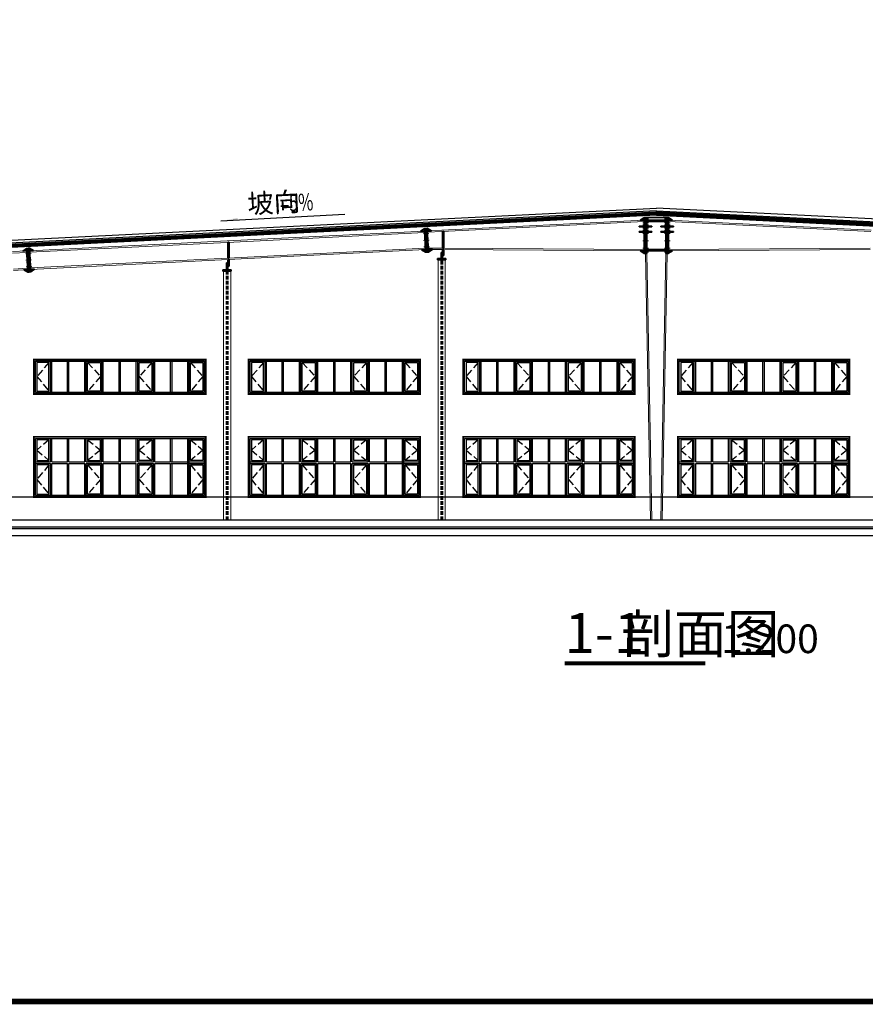
# Model space of a CAD drawing. Extents: x 933059 to 1185259, y -253941 to 624720.
# Drawn here: x 993104 to 1022651, y -151176 to -116768 of the extents above; entities that cross this region are included whole.
import ezdxf

# ---------------------------------------------------------------- set-up
doc = ezdxf.new("R2010")
doc.units = 0
doc.header["$LTSCALE"] = 1000
doc.header["$MEASUREMENT"] = 0
doc.linetypes.add('DASH', pattern=[0.35, 0.25, -0.1])
doc.linetypes.add('线型4', pattern=[125, 75, -50])
for name, color, linetype, lineweight in [('114', 2, 'Continuous', 18), ('14', 2, 'Continuous', 35), ('柱子', 3, 'Continuous', 20), ('门窗', 3, '线型4', 35)]:
    doc.layers.add(name, color=color, linetype=linetype, lineweight=lineweight)
for name, color, linetype in [('DIM_SYMB', 3, 'Continuous'), ('PUB_HATCH', 8, 'Continuous'), ('PUB_TEXT', 7, 'Continuous'), ('PUB_TITLE', 4, 'Continuous'), ('SURFACE', 6, 'Continuous'), ('WALL', 9, 'Continuous'), ('看线', 140, 'Continuous'), ('立面门窗', 130, 'Continuous'), ('钢主梁', 2, 'Continuous'), ('门窗分格', 40, 'Continuous')]:
    doc.layers.add(name, color=color, linetype=linetype)
doc.styles.add('_TCH_DIM', font='SIMPLEX', dxfattribs={"bigfont": 'GBCBIG'})
doc.styles.get("Standard").update_dxf_attribs({"font": 'gbenor.shx', "bigfont": 'gbcbig.shx'})

# ---------------------------------------------------------------- blocks, each defined once
blk = doc.blocks.new('A$C24267004')
blk.add_wipeout([(-3000, 0), (3000, 0), (3000, 2100), (-3000, 2100)]).dxf.layer = '门窗分格'
at = {"layer": 'PUB_HATCH', "linetype": 'DASH'}
for points in [[(-2475, 2000), (-2900, 1637.5), (-2475, 1275)], [(-1125, 2000), (-675, 1637.5), (-1125, 1275)], [(1125, 2000), (675, 1637.5), (1125, 1275)], [(2475, 2000), (2900, 1637.5), (2475, 1275)], [(-2475, 1125), (-2900, 612.5), (-2475, 100)], [(-1125, 1125), (-675, 612.5), (-1125, 100)], [(1125, 1125), (675, 612.5), (1125, 100)], [(2475, 1125), (2900, 612.5), (2475, 100)]]:
    blk.add_lwpolyline(points, dxfattribs=at)
at = {"layer": '立面门窗', "const_width": 60}
blk.add_lwpolyline([(3000, 0), (-3000, 0), (-3000, 2100), (3000, 2100)], close=True, dxfattribs=at)
at = {"layer": '门窗分格'}
for p, q in [((-2425, 50), (-2425, 2050)), ((-2375, 50), (-2375, 2050)), ((-1825, 1225), (-1825, 2050)), ((-1775, 1225), (-1775, 2050)), ((-1225, 1225), (-1225, 2050)), ((-1175, 1225), (-1175, 2050)), ((-625, 1225), (-625, 2050)), ((-575, 1225), (-575, 2050)), ((-25, 1225), (-25, 2050)), ((25, 1225), (25, 2050)), ((575, 1225), (575, 2050)), ((625, 1225), (625, 2050)), ((1175, 1225), (1175, 2050)), ((1225, 1225), (1225, 2050)), ((1775, 1225), (1775, 2050)), ((1825, 1225), (1825, 2050)), ((2375, 1225), (2375, 2050)), ((2425, 1225), (2425, 2050)), ((-2400, 1225), (-2950, 1225)), ((-2400, 1175), (-2950, 1175)), ((-1800, 1225), (-2375, 1225)), ((-1800, 1175), (-2375, 1175)), ((-1825, 50), (-1825, 1175)), ((-1225, 1225), (-1775, 1225)), ((-1225, 1175), (-1775, 1175)), ((-1775, 50), (-1775, 1175)), ((-1225, 50), (-1225, 1175)), ((-625, 1225), (-1175, 1225)), ((-1175, 50), (-1175, 1175)), ((-625, 1175), (-1175, 1175)), ((-625, 50), (-625, 1175)), ((-25, 1225), (-575, 1225)), ((-575, 50), (-575, 1175)), ((-25, 1175), (-575, 1175)), ((-25, 50), (-25, 1175)), ((575, 1225), (25, 1225)), ((575, 1175), (25, 1175)), ((25, 50), (25, 1175)), ((575, 50), (575, 1175)), ((1175, 1225), (625, 1225)), ((625, 50), (625, 1175)), ((1175, 1175), (625, 1175)), ((1175, 50), (1175, 1175)), ((1775, 1225), (1225, 1225)), ((1225, 50), (1225, 1175)), ((1775, 1175), (1225, 1175)), ((1775, 50), (1775, 1175)), ((2375, 1225), (1825, 1225)), ((2375, 1175), (1825, 1175)), ((1825, 50), (1825, 1175)), ((2375, 50), (2375, 1175)), ((2950, 1225), (2425, 1225)), ((2425, 50), (2425, 1175)), ((2950, 1175), (2425, 1175))]:
    blk.add_line(p, q, dxfattribs=at)
for points in [[(-3000, 0), (3000, 0), (3000, 2100), (-3000, 2100)], [(-2950, 50), (2950, 50), (2950, 2050), (-2950, 2050)], [(-2475, 2000), (-2900, 2000), (-2900, 1275), (-2475, 1275)], [(-1125, 1275), (-675, 1275), (-675, 2000), (-1125, 2000)], [(1125, 1275), (675, 1275), (675, 2000), (1125, 2000)], [(2475, 2000), (2900, 2000), (2900, 1275), (2475, 1275)], [(-2475, 1125), (-2900, 1125), (-2900, 100), (-2475, 100)], [(-1125, 100), (-675, 100), (-675, 1125), (-1125, 1125)], [(675, 100), (1125, 100), (1125, 1125), (675, 1125)], [(2475, 1125), (2900, 1125), (2900, 100), (2475, 100)]]:
    blk.add_lwpolyline(points, close=True, dxfattribs=at)
blk = doc.blocks.new('A$C0E3D148A')
blk.add_wipeout([(-3000, 1200), (-3000, 0), (3000, 0), (3000, 1200)]).dxf.layer = '门窗分格'
at = {"layer": 'PUB_HATCH', "linetype": 'DASH'}
for points in [[(-2475, 1100), (-2900, 612.5), (-2475, 100)], [(-1125, 1100), (-675, 612.5), (-1125, 100)], [(1125, 1100), (675, 612.5), (1125, 100)], [(2475, 1100), (2900, 612.5), (2475, 100)]]:
    blk.add_lwpolyline(points, dxfattribs=at)
at = {"layer": '立面门窗', "const_width": 60}
blk.add_lwpolyline([(3000, 0), (-3000, 0), (-3000, 1200), (3000, 1200)], close=True, dxfattribs=at)
at = {"layer": '门窗分格'}
for p, q in [((-2425, 50), (-2425, 1150)), ((-2375, 50), (-2375, 1150)), ((-1825, 50), (-1825, 1150)), ((-1775, 50), (-1775, 1150)), ((-1225, 50), (-1225, 1150)), ((-1175, 50), (-1175, 1150)), ((-625, 50), (-625, 1150)), ((-575, 50), (-575, 1150)), ((-25, 50), (-25, 1150)), ((25, 50), (25, 1150)), ((575, 50), (575, 1150)), ((625, 50), (625, 1150)), ((1175, 50), (1175, 1150)), ((1225, 50), (1225, 1150)), ((1775, 50), (1775, 1150)), ((1825, 50), (1825, 1150)), ((2375, 50), (2375, 1150)), ((2425, 50), (2425, 1150))]:
    blk.add_line(p, q, dxfattribs=at)
for points in [[(-3000, 0), (3000, 0), (3000, 1200), (-3000, 1200)], [(-2950, 50), (2950, 50), (2950, 1150), (-2950, 1150)], [(-2475, 1100), (-2900, 1100), (-2900, 100), (-2475, 100)], [(-1125, 100), (-675, 100), (-675, 1100), (-1125, 1100)], [(675, 100), (1125, 100), (1125, 1100), (675, 1100)], [(2475, 1100), (2900, 1100), (2900, 100), (2475, 100)]]:
    blk.add_lwpolyline(points, close=True, dxfattribs=at)
blk = doc.blocks.new('garyhrwtyjyj')
at = {"layer": '114', "color": 2, "ltscale": 100}
for p, q in [((13995, 22147), (14395, 22147)), ((15509, 22147), (15909, 22147)), ((-1352, 21375), (-953, 21395)), ((13995, 21867), (14395, 21867)), ((13995, 21727), (14395, 21727)), ((13995, 21497), (14395, 21497)), ((13995, 21357), (14395, 21357)), ((15509, 21867), (15909, 21867)), ((15509, 21727), (15909, 21727)), ((15509, 21497), (15909, 21497)), ((15509, 21357), (15909, 21357)), ((-1338, 21095), (-939, 21115)), ((-1315, 20636), (-916, 20656)), ((13995, 21127), (14395, 21127)), ((15509, 21127), (15909, 21127)), ((-29152, 19985), (-28753, 20005)), ((-1292, 20176), (-893, 20196)), ((13995, 20613), (14395, 20613)), ((13995, 20099), (14395, 20099)), ((15509, 20613), (15909, 20613)), ((15509, 20099), (15909, 20099)), ((-29138, 19705), (-28739, 19725)), ((-1278, 19897), (-879, 19917)), ((13995, 19819), (14395, 19819)), ((15509, 19819), (15909, 19819)), ((-29115, 19246), (-28716, 19266)), ((-29092, 18786), (-28693, 18806)), ((-29078, 18507), (-28679, 18527))]:
    blk.add_line(p, q, dxfattribs=at)
at = {"layer": '114', "color": 1, "ltscale": 100}
for points in [[(14095, 22147), (14295, 22147)], [(15609, 22147), (15809, 22147)], [(-1252, 21380), (-1052, 21390)], [(14095, 21867), (14295, 21867)], [(14095, 21727), (14295, 21727)], [(14095, 21497), (14295, 21497)], [(14095, 21357), (14295, 21357)], [(15609, 21867), (15809, 21867)], [(15609, 21727), (15809, 21727)], [(15609, 21497), (15809, 21497)], [(15609, 21357), (15809, 21357)], [(-1238, 21100), (-1039, 21110)], [(-1215, 20641), (-1016, 20651)], [(14095, 21127), (14295, 21127)], [(15609, 21127), (15809, 21127)], [(-29052, 19990), (-28853, 20000)], [(-1192, 20181), (-993, 20191)], [(14095, 20613), (14295, 20613)], [(14095, 20099), (14295, 20099)], [(15609, 20613), (15809, 20613)], [(15609, 20099), (15809, 20099)], [(-29039, 19710), (-28839, 19720)], [(-1178, 19902), (-979, 19912)], [(14095, 19819), (14295, 19819)], [(15609, 19819), (15809, 19819)], [(-29016, 19251), (-28816, 19261)], [(-28993, 18791), (-28793, 18801)], [(-28979, 18512), (-28779, 18522)]]:
    blk.add_lwpolyline(points, dxfattribs=at)
at = {"layer": '14', "color": 2, "ltscale": 100}
for points in [[(13826, 22044), (14095, 22227)], [(14055, 22055), (13826, 22044)], [(14095, 22097), (14055, 22055)], [(14095, 22227), (14095, 22097)], [(15609, 22057), (14295, 22057)], [(14295, 22057), (14295, 21957)], [(15609, 21957), (15609, 22057)], [(15809, 22097), (15809, 22227)], [(15809, 22227), (16078, 22044)], [(15849, 22055), (15809, 22097)], [(16078, 22044), (15849, 22055)], [(-1527, 21276), (-1257, 21470)], [(-1257, 21470), (-1250, 21330)], [(-1050, 21340), (-1057, 21480)], [(-1057, 21480), (-768, 21314)], [(-1008, 21302), (-1050, 21340)], [(14095, 21637), (13755, 21637)], [(13755, 21637), (13755, 21587)], [(13755, 21587), (14095, 21587)], [(14095, 21587), (14095, 21637)], [(14295, 21957), (15609, 21957)], [(14295, 21637), (14635, 21637)], [(14295, 21587), (14295, 21637)], [(14635, 21587), (14295, 21587)], [(14635, 21637), (14635, 21587)], [(15609, 21637), (15269, 21637)], [(15269, 21637), (15269, 21587)], [(15269, 21587), (15609, 21587)], [(15609, 21587), (15609, 21637)], [(15809, 21637), (16149, 21637)], [(15809, 21587), (15809, 21637)], [(16149, 21587), (15809, 21587)], [(16149, 21637), (16149, 21587)], [(-1288, 21288), (-1527, 21276)], [(-1250, 21330), (-1288, 21288)], [(-768, 21314), (-1008, 21302)], [(2, 21252), (102, 21257)], [(2, 20096), (2, 21252)], [(102, 21257), (102, 20095)], [(14095, 21267), (13755, 21267)], [(13755, 21267), (13755, 21217)], [(13755, 21217), (14095, 21217)], [(14095, 21217), (14095, 21267)], [(14295, 21267), (14635, 21267)], [(14295, 21217), (14295, 21267)], [(14635, 21217), (14295, 21217)], [(14635, 21267), (14635, 21217)], [(15609, 21267), (15269, 21267)], [(15269, 21267), (15269, 21217)], [(15269, 21217), (15609, 21217)], [(15609, 21217), (15609, 21267)], [(15809, 21267), (16149, 21267)], [(15809, 21217), (15809, 21267)], [(16149, 21217), (15809, 21217)], [(16149, 21267), (16149, 21217)], [(-29328, 19886), (-29057, 20080)], [(-29057, 20080), (-29050, 19940)], [(-28850, 19950), (-28857, 20090)], [(-28857, 20090), (-28569, 19924)], [(-14998, 20502), (-14898, 20507)], [(-14998, 19401), (-14998, 20502)], [(-14898, 20507), (-14898, 19406)], [(-1462, 19978), (-1223, 19990)], [(-1174, 19812), (-1462, 19978)], [(-1223, 19990), (-1181, 19952)], [(-981, 19962), (-943, 20001)], [(-974, 19822), (-981, 19962)], [(-703, 20000), (-974, 19822)], [(-943, 20001), (-703, 20000)], [(102, 20095), (2, 20096)], [(14295, 20009), (15609, 20009)], [(14295, 19909), (14295, 20009)], [(15609, 20009), (15609, 19909)], [(-29088, 19898), (-29328, 19886)], [(-29050, 19940), (-29088, 19898)], [(-28808, 19912), (-28850, 19950)], [(-28569, 19924), (-28808, 19912)], [(-14898, 19406), (-14998, 19401)], [(-1181, 19952), (-1174, 19812)], [(14095, 19729), (13825, 19910)], [(13825, 19910), (14055, 19909)], [(14055, 19909), (14095, 19869)], [(14095, 19869), (14095, 19729)], [(15609, 19909), (14295, 19909)], [(16079, 19910), (15809, 19739)], [(15809, 19869), (15849, 19909)], [(15809, 19739), (15809, 19869)], [(15849, 19909), (16079, 19910)], [(-29262, 18579), (-29023, 18598)], [(-29023, 18598), (-28981, 18562)], [(-28781, 18572), (-28743, 18614)], [(-28504, 18626), (-28774, 18432)], [(-28743, 18614), (-28504, 18626)], [(-28974, 18422), (-29262, 18579)], [(-28981, 18562), (-28974, 18422)], [(-28774, 18432), (-28781, 18572)]]:
    blk.add_lwpolyline(points, dxfattribs=at)
at = {"layer": '14', "ltscale": 100}
for points in [[(14095, 19729), (14095, 22235)], [(14095, 22235), (14195, 22235)], [(14195, 19729), (14195, 22235)], [(14195, 22235), (14295, 22235)], [(14195, 22235), (14195, 19729)], [(14295, 22235), (14295, 19729)], [(15609, 22235), (14295, 22235)], [(14295, 22235), (14295, 22057)], [(14295, 22057), (15609, 22057)], [(15609, 19729), (15609, 22235)], [(15609, 22235), (15709, 22235)], [(15609, 22057), (15609, 22235)], [(15709, 22235), (15709, 19729)], [(15709, 19729), (15709, 22235)], [(15709, 22235), (15809, 22235)], [(15809, 22235), (15809, 19729)], [(-1257, 21470), (-1157, 21475)], [(-1174, 19812), (-1257, 21470)], [(-1157, 21475), (-1057, 21480)], [(-1157, 21475), (-1074, 19817)], [(-1074, 19817), (-1157, 21475)], [(-1057, 21480), (-974, 19822)], [(-29057, 20080), (-28957, 20085)], [(-28974, 18422), (-29057, 20080)], [(-28957, 20085), (-28857, 20090)], [(-28957, 20085), (-28874, 18427)], [(-28874, 18427), (-28957, 20085)], [(-28857, 20090), (-28774, 18432)], [(2, 19996), (102, 19995)], [(2, 19576), (2, 19996)], [(102, 19995), (102, 19576)], [(-14998, 19301), (-14898, 19306)], [(-14998, 18838), (-14998, 19301)], [(-14898, 19306), (-14898, 18838)], [(-1074, 19817), (-1174, 19812)], [(-974, 19822), (-1074, 19817)], [(242, 19376), (-338, 19376)], [(-338, 19376), (-338, 19276)], [(-338, 19276), (242, 19276)], [(-98, 19376), (-98, 19796)], [(-98, 19796), (2, 19796)], [(2, 19376), (-98, 19376)], [(2, 19796), (2, 19376)], [(102, 19576), (2, 19576)], [(242, 19276), (242, 19376)], [(14195, 19729), (14095, 19729)], [(14295, 19729), (14195, 19729)], [(15709, 19729), (15609, 19729)], [(15809, 19729), (15709, 19729)], [(-15098, 18578), (-15098, 19058)], [(-15098, 19058), (-14998, 19058)], [(-14998, 19058), (-14998, 18578)], [(-14898, 18838), (-14998, 18838)], [(-28874, 18427), (-28974, 18422)], [(-28774, 18432), (-28874, 18427)], [(-14758, 18578), (-15338, 18578)], [(-15338, 18578), (-15338, 18478)], [(-15338, 18478), (-14758, 18478)], [(-14998, 18578), (-15098, 18578)], [(-14758, 18478), (-14758, 18578)]]:
    blk.add_lwpolyline(points, dxfattribs=at)
at = {"layer": '柱子', "ltscale": 100}
for points in [[(-48, 21350), (14095, 22057)], [(15809, 22057), (29952, 21350)], [(-1048, 21300), (-48, 21350)], [(-43, 21250), (14095, 21957)], [(15809, 21957), (29947, 21250)], [(-15048, 20600), (-1248, 21290)], [(-15043, 20500), (-1243, 21190)], [(-1043, 21200), (-43, 21250)], [(-28848, 19910), (-15048, 20600)], [(-28843, 19810), (-15043, 20500)], [(-14988, 19401), (-1188, 20092)], [(-14983, 19302), (-1183, 19992)], [(-988, 20102), (15, 20096)], [(-983, 20002), (20, 19996)], [(15, 20096), (14095, 20009)], [(20, 19996), (14095, 19909)], [(15809, 20009), (29889, 20096)], [(15809, 19909), (29884, 19996)], [(-30048, 19850), (-29048, 19900)], [(-30043, 19750), (-29043, 19800)], [(-28788, 18711), (-14988, 19401)], [(-28783, 18612), (-14983, 19302)], [(-298, 1100), (-298, 19276)], [(-298, 19276), (-98, 19276)], [(2, 19276), (202, 19276)], [(202, 1100), (202, 19276)], [(14537, 1100), (14195, 19729)], [(14195, 19729), (14295, 19729)], [(14637, 1100), (14295, 19729)], [(15267, 1100), (15609, 19729)], [(15367, 1100), (15709, 19729)], [(15609, 19729), (15709, 19729)], [(-29987, 18622), (-28988, 18702)], [(-29982, 18522), (-28983, 18602)], [(-15298, 1100), (-15298, 18478)], [(-15298, 18478), (-15098, 18478)], [(-14998, 18478), (-14798, 18478)], [(-14798, 1100), (-14798, 18478)]]:
    blk.add_lwpolyline(points, dxfattribs=at)
at = {"layer": '门窗', "linetype": 'DASH'}
for points in [[(-98, 1100), (-98, 19276)], [(2, 1100), (2, 19276)], [(-15098, 1100), (-15098, 18478)], [(-14998, 1100), (-14998, 18478)]]:
    blk.add_lwpolyline(points, dxfattribs=at)
blk = doc.blocks.new('$LinePat$岩棉板')
at = {"color": 0}
for p, q in [((0, -17), (12, -67)), ((12, -67), (24, -17))]:
    blk.add_line(p, q, dxfattribs=at)
for centre, start, end in [((12, -17), 0, 180), ((0, -67), 270, 0), ((24, -67), 180, 270)]:
    blk.add_arc(centre, 12, start, end, dxfattribs=at)
at = {"layer": 'Defpoints'}
blk.add_point((0, 0), dxfattribs=at)
at = {"layer": 'Defpoints', "color": 0}
blk.add_point((24, -84), dxfattribs=at)
blk = doc.blocks.new('A$C2F967E59')
at = {"layer": 'WALL'}
blk.add_lwpolyline([(8667, 1360), (-21317, -427), (-21317, -577)], dxfattribs=at)
at = {"layer": '钢主梁'}
blk.add_lwpolyline([(8665, 1511), (-21617, -293), (-21617, -193), (8664, 1610)], dxfattribs=at)
at = {"layer": 'PUB_HATCH', "xscale": -1.427094098809787, "yscale": 1.426054814958172, "zscale": 1.426054814958172, "rotation": 3.411846621586235}
for p in [(6950, 1378), (6984, 1380), (7019, 1382), (7053, 1384), (7087, 1386), (7121, 1388), (7155, 1390), (7189, 1392), (7224, 1394), (7258, 1396), (7292, 1398), (7326, 1401), (7360, 1403), (7395, 1405), (7429, 1407), (7463, 1409), (7497, 1411), (7531, 1413), (7566, 1415), (7600, 1417), (7634, 1419), (7668, 1421), (7702, 1423), (7737, 1425), (7771, 1427), (7805, 1429), (7839, 1431), (7873, 1433), (7907, 1435), (7942, 1437), (7976, 1439), (8010, 1441), (8044, 1443), (8078, 1445), (8113, 1447), (8147, 1449), (8181, 1451), (8215, 1453), (8249, 1456), (8284, 1458), (8318, 1460), (8352, 1462), (8386, 1464), (8420, 1466), (8455, 1468), (8489, 1470), (8523, 1472), (8557, 1474), (8591, 1476), (8625, 1478), (8660, 1480), (1172, 1034), (1206, 1036), (1241, 1038), (1275, 1040), (1309, 1042), (1343, 1044), (1377, 1046), (1411, 1048), (1446, 1050), (1480, 1052), (1514, 1054), (1548, 1056), (1582, 1058), (1617, 1060), (1651, 1062), (1685, 1064), (1719, 1066), (1753, 1068), (1788, 1070), (1822, 1072), (1856, 1074), (1890, 1076), (1924, 1078), (1958, 1080), (1993, 1083), (2027, 1085), (2061, 1087), (2095, 1089), (2129, 1091), (2164, 1093), (2198, 1095), (2232, 1097), (2266, 1099), (2300, 1101), (2335, 1103), (2369, 1105), (2403, 1107), (2437, 1109), (2471, 1111), (2506, 1113), (2540, 1115), (2574, 1117), (2608, 1119), (2642, 1121), (2676, 1123), (2711, 1125), (2745, 1127), (2779, 1129), (2813, 1131), (2847, 1133), (2882, 1136), (2916, 1138), (2950, 1140), (2984, 1142), (3018, 1144), (3053, 1146), (3087, 1148), (3121, 1150), (3155, 1152), (3189, 1154), (3224, 1156), (3258, 1158), (3292, 1160), (3326, 1162), (3360, 1164), (3394, 1166), (3429, 1168), (3463, 1170), (3497, 1172), (3531, 1174), (3565, 1176), (3600, 1178), (3634, 1180), (3668, 1182), (3702, 1184), (3736, 1186), (3771, 1189), (3805, 1191), (3839, 1193), (3873, 1195), (3907, 1197), (3941, 1199), (3976, 1201), (4010, 1203), (4044, 1205), (4078, 1207), (4112, 1209), (4147, 1211), (4181, 1213), (4215, 1215), (4249, 1217), (4283, 1219), (4318, 1221), (4352, 1223), (4386, 1225), (4420, 1227), (4454, 1229), (4489, 1231), (4523, 1233), (4557, 1235), (4591, 1237), (4625, 1239), (4659, 1242), (4694, 1244), (4728, 1246), (4762, 1248), (4796, 1250), (4830, 1252), (4865, 1254), (4899, 1256), (4933, 1258), (4967, 1260), (5001, 1262), (5036, 1264), (5070, 1266), (5104, 1268), (5138, 1270), (5172, 1272), (5206, 1274), (5241, 1276), (5275, 1278), (5309, 1280), (5343, 1282), (5377, 1284), (5412, 1286), (5446, 1288), (5480, 1290), (5514, 1292), (5548, 1295), (5583, 1297), (5617, 1299), (5651, 1301), (5685, 1303), (5719, 1305), (5754, 1307), (5788, 1309), (5822, 1311), (5856, 1313), (5890, 1315), (5924, 1317), (5959, 1319), (5993, 1321), (6027, 1323), (6061, 1325), (6095, 1327), (6130, 1329), (6164, 1331), (6198, 1333), (6232, 1335), (6266, 1337), (6301, 1339), (6335, 1341), (6369, 1343), (6403, 1345), (6437, 1348), (6472, 1350), (6506, 1352), (6540, 1354), (6574, 1356), (6608, 1358), (6642, 1360), (6677, 1362), (6711, 1364), (6745, 1366), (6779, 1368), (6813, 1370), (6848, 1372), (6882, 1374), (6916, 1376), (-4606, 689), (-4572, 691), (-4538, 693), (-4503, 695), (-4469, 697), (-4435, 699), (-4401, 701), (-4367, 703), (-4332, 705), (-4298, 707), (-4264, 710), (-4230, 712), (-4196, 714), (-4161, 716), (-4127, 718), (-4093, 720), (-4059, 722), (-4025, 724), (-3990, 726), (-3956, 728), (-3922, 730), (-3888, 732), (-3854, 734), (-3820, 736), (-3785, 738), (-3751, 740), (-3717, 742), (-3683, 744), (-3649, 746), (-3614, 748), (-3580, 750), (-3546, 752), (-3512, 754), (-3478, 756), (-3443, 758), (-3409, 760), (-3375, 763), (-3341, 765), (-3307, 767), (-3273, 769), (-3238, 771), (-3204, 773), (-3170, 775), (-3136, 777), (-3102, 779), (-3067, 781), (-3033, 783), (-2999, 785), (-2965, 787), (-2931, 789), (-2896, 791), (-2862, 793), (-2828, 795), (-2794, 797), (-2760, 799), (-2725, 801), (-2691, 803), (-2657, 805), (-2623, 807), (-2589, 809), (-2555, 811), (-2520, 813), (-2486, 816), (-2452, 818), (-2418, 820), (-2384, 822), (-2349, 824), (-2315, 826), (-2281, 828), (-2247, 830), (-2213, 832), (-2178, 834), (-2144, 836), (-2110, 838), (-2076, 840), (-2042, 842), (-2007, 844), (-1973, 846), (-1939, 848), (-1905, 850), (-1871, 852), (-1837, 854), (-1802, 856), (-1768, 858), (-1734, 860), (-1700, 862), (-1666, 864), (-1631, 866), (-1597, 868), (-1563, 871), (-1529, 873), (-1495, 875), (-1460, 877), (-1426, 879), (-1392, 881), (-1358, 883), (-1324, 885), (-1290, 887), (-1255, 889), (-1221, 891), (-1187, 893), (-1153, 895), (-1119, 897), (-1084, 899), (-1050, 901), (-1016, 903), (-982, 905), (-948, 907), (-913, 909), (-879, 911), (-845, 913), (-811, 915), (-777, 917), (-742, 919), (-708, 921), (-674, 924), (-640, 926), (-606, 928), (-572, 930), (-537, 932), (-503, 934), (-469, 936), (-435, 938), (-401, 940), (-366, 942), (-332, 944), (-298, 946), (-264, 948), (-230, 950), (-195, 952), (-161, 954), (-127, 956), (-93, 958), (-59, 960), (-25, 962), (10, 964), (44, 966), (78, 968), (112, 970), (146, 972), (181, 974), (215, 977), (249, 979), (283, 981), (317, 983), (352, 985), (386, 987), (420, 989), (454, 991), (488, 993), (523, 995), (557, 997), (591, 999), (625, 1001), (659, 1003), (693, 1005), (728, 1007), (762, 1009), (796, 1011), (830, 1013), (864, 1015), (899, 1017), (933, 1019), (967, 1021), (1001, 1023), (1035, 1025), (1070, 1027), (1104, 1030), (1138, 1032), (-10384, 345), (-10350, 347), (-10316, 349), (-10281, 351), (-10247, 353), (-10213, 355), (-10179, 357), (-10145, 359), (-10110, 361), (-10076, 363), (-10042, 365), (-10008, 367), (-9974, 369), (-9939, 371), (-9905, 373), (-9871, 375), (-9837, 377), (-9803, 379), (-9769, 381), (-9734, 383), (-9700, 385), (-9666, 387), (-9632, 389), (-9598, 392), (-9563, 394), (-9529, 396), (-9495, 398), (-9461, 400), (-9427, 402), (-9392, 404), (-9358, 406), (-9324, 408), (-9290, 410), (-9256, 412), (-9221, 414), (-9187, 416), (-9153, 418), (-9119, 420), (-9085, 422), (-9051, 424), (-9016, 426), (-8982, 428), (-8948, 430), (-8914, 432), (-8880, 434), (-8845, 436), (-8811, 438), (-8777, 440), (-8743, 442), (-8709, 445), (-8674, 447), (-8640, 449), (-8606, 451), (-8572, 453), (-8538, 455), (-8504, 457), (-8469, 459), (-8435, 461), (-8401, 463), (-8367, 465), (-8333, 467), (-8298, 469), (-8264, 471), (-8230, 473), (-8196, 475), (-8162, 477), (-8127, 479), (-8093, 481), (-8059, 483), (-8025, 485), (-7991, 487), (-7956, 489), (-7922, 491), (-7888, 493), (-7854, 495), (-7820, 498), (-7786, 500), (-7751, 502), (-7717, 504), (-7683, 506), (-7649, 508), (-7615, 510), (-7580, 512), (-7546, 514), (-7512, 516), (-7478, 518), (-7444, 520), (-7409, 522), (-7375, 524), (-7341, 526), (-7307, 528), (-7273, 530), (-7238, 532), (-7204, 534), (-7170, 536), (-7136, 538), (-7102, 540), (-7068, 542), (-7033, 544), (-6999, 546), (-6965, 548), (-6931, 551), (-6897, 553), (-6862, 555), (-6828, 557), (-6794, 559), (-6760, 561), (-6726, 563), (-6691, 565), (-6657, 567), (-6623, 569), (-6589, 571), (-6555, 573), (-6521, 575), (-6486, 577), (-6452, 579), (-6418, 581), (-6384, 583), (-6350, 585), (-6315, 587), (-6281, 589), (-6247, 591), (-6213, 593), (-6179, 595), (-6144, 597), (-6110, 599), (-6076, 601), (-6042, 604), (-6008, 606), (-5973, 608), (-5939, 610), (-5905, 612), (-5871, 614), (-5837, 616), (-5803, 618), (-5768, 620), (-5734, 622), (-5700, 624), (-5666, 626), (-5632, 628), (-5597, 630), (-5563, 632), (-5529, 634), (-5495, 636), (-5461, 638), (-5426, 640), (-5392, 642), (-5358, 644), (-5324, 646), (-5290, 648), (-5256, 650), (-5221, 652), (-5187, 654), (-5153, 657), (-5119, 659), (-5085, 661), (-5050, 663), (-5016, 665), (-4982, 667), (-4948, 669), (-4914, 671), (-4879, 673), (-4845, 675), (-4811, 677), (-4777, 679), (-4743, 681), (-4708, 683), (-4674, 685), (-4640, 687), (-16162, 0), (-16128, 2), (-16094, 4), (-16059, 6), (-16025, 8), (-15991, 10), (-15957, 12), (-15923, 14), (-15888, 16), (-15854, 19), (-15820, 21), (-15786, 23), (-15752, 25), (-15718, 27), (-15683, 29), (-15649, 31), (-15615, 33), (-15581, 35), (-15547, 37), (-15512, 39), (-15478, 41), (-15444, 43), (-15410, 45), (-15376, 47), (-15341, 49), (-15307, 51), (-15273, 53), (-15239, 55), (-15205, 57), (-15170, 59), (-15136, 61), (-15102, 63), (-15068, 65), (-15034, 67), (-15000, 69), (-14965, 72), (-14931, 74), (-14897, 76), (-14863, 78), (-14829, 80), (-14794, 82), (-14760, 84), (-14726, 86), (-14692, 88), (-14658, 90), (-14623, 92), (-14589, 94), (-14555, 96), (-14521, 98), (-14487, 100), (-14452, 102), (-14418, 104), (-14384, 106), (-14350, 108), (-14316, 110), (-14282, 112), (-14247, 114), (-14213, 116), (-14179, 118), (-14145, 120), (-14111, 122), (-14076, 125), (-14042, 127), (-14008, 129), (-13974, 131), (-13940, 133), (-13905, 135), (-13871, 137), (-13837, 139), (-13803, 141), (-13769, 143), (-13735, 145), (-13700, 147), (-13666, 149), (-13632, 151), (-13598, 153), (-13564, 155), (-13529, 157), (-13495, 159), (-13461, 161), (-13427, 163), (-13393, 165), (-13358, 167), (-13324, 169), (-13290, 171), (-13256, 173), (-13222, 175), (-13187, 178), (-13153, 180), (-13119, 182), (-13085, 184), (-13051, 186), (-13017, 188), (-12982, 190), (-12948, 192), (-12914, 194), (-12880, 196), (-12846, 198), (-12811, 200), (-12777, 202), (-12743, 204), (-12709, 206), (-12675, 208), (-12640, 210), (-12606, 212), (-12572, 214), (-12538, 216), (-12504, 218), (-12469, 220), (-12435, 222), (-12401, 224), (-12367, 226), (-12333, 228), (-12299, 231), (-12264, 233), (-12230, 235), (-12196, 237), (-12162, 239), (-12128, 241), (-12093, 243), (-12059, 245), (-12025, 247), (-11991, 249), (-11957, 251), (-11922, 253), (-11888, 255), (-11854, 257), (-11820, 259), (-11786, 261), (-11752, 263), (-11717, 265), (-11683, 267), (-11649, 269), (-11615, 271), (-11581, 273), (-11546, 275), (-11512, 277), (-11478, 279), (-11444, 281), (-11410, 283), (-11375, 286), (-11341, 288), (-11307, 290), (-11273, 292), (-11239, 294), (-11204, 296), (-11170, 298), (-11136, 300), (-11102, 302), (-11068, 304), (-11034, 306), (-10999, 308), (-10965, 310), (-10931, 312), (-10897, 314), (-10863, 316), (-10828, 318), (-10794, 320), (-10760, 322), (-10726, 324), (-10692, 326), (-10657, 328), (-10623, 330), (-10589, 332), (-10555, 334), (-10521, 336), (-10487, 339), (-10452, 341), (-10418, 343), (-21290, -306), (-21256, -304), (-21222, -302), (-21188, -299), (-21154, -297), (-21119, -295), (-21085, -293), (-21051, -291), (-21017, -289), (-20983, -287), (-20949, -285), (-20914, -283), (-20880, -281), (-20846, -279), (-20812, -277), (-20778, -275), (-20743, -273), (-20709, -271), (-20675, -269), (-20641, -267), (-20607, -265), (-20572, -263), (-20538, -261), (-20504, -259), (-20470, -257), (-20436, -255), (-20401, -253), (-20367, -251), (-20333, -249), (-20299, -246), (-20265, -244), (-20231, -242), (-20196, -240), (-20162, -238), (-20128, -236), (-20094, -234), (-20060, -232), (-20025, -230), (-19991, -228), (-19957, -226), (-19923, -224), (-19889, -222), (-19854, -220), (-19820, -218), (-19786, -216), (-19752, -214), (-19718, -212), (-19683, -210), (-19649, -208), (-19615, -206), (-19581, -204), (-19547, -202), (-19513, -200), (-19478, -198), (-19444, -196), (-19410, -193), (-19376, -191), (-19342, -189), (-19307, -187), (-19273, -185), (-19239, -183), (-19205, -181), (-19171, -179), (-19136, -177), (-19102, -175), (-19068, -173), (-19034, -171), (-19000, -169), (-18966, -167), (-18931, -165), (-18897, -163), (-18863, -161), (-18829, -159), (-18795, -157), (-18760, -155), (-18726, -153), (-18692, -151), (-18658, -149), (-18624, -147), (-18589, -145), (-18555, -143), (-18521, -140), (-18487, -138), (-18453, -136), (-18418, -134), (-18384, -132), (-18350, -130), (-18316, -128), (-18282, -126), (-18248, -124), (-18213, -122), (-18179, -120), (-18145, -118), (-18111, -116), (-18077, -114), (-18042, -112), (-18008, -110), (-17974, -108), (-17940, -106), (-17906, -104), (-17871, -102), (-17837, -100), (-17803, -98), (-17769, -96), (-17735, -94), (-17701, -92), (-17666, -90), (-17632, -87), (-17598, -85), (-17564, -83), (-17530, -81), (-17495, -79), (-17461, -77), (-17427, -75), (-17393, -73), (-17359, -71), (-17324, -69), (-17290, -67), (-17256, -65), (-17222, -63), (-17188, -61), (-17153, -59), (-17119, -57), (-17085, -55), (-17051, -53), (-17017, -51), (-16983, -49), (-16948, -47), (-16914, -45), (-16880, -43), (-16846, -41), (-16812, -39), (-16777, -37), (-16743, -34), (-16709, -32), (-16675, -30), (-16641, -28), (-16606, -26), (-16572, -24), (-16538, -22), (-16504, -20), (-16470, -18), (-16435, -16), (-16401, -14), (-16367, -12), (-16333, -10), (-16299, -8), (-16265, -6), (-16230, -4), (-16196, -2)]:
    blk.add_blockref('$LinePat$岩棉板', p, dxfattribs=at)

msp = doc.modelspace()

# ---------------------------------------------------------------- hatches: boundary and pattern name
at = {"layer": 'DIM_SYMB'}
msp.add_hatch(color=256, dxfattribs=at).paths.add_polyline_path([(1000127.9, -123806.3), (1000727, -123774.6), (1000722.8, -123694.7)])

# ---------------------------------------------------------------- linework, layer by layer
msp.add_lwpolyline([(1004466, -123576.4), (1000127.9, -123806.3)], dxfattribs=at)
at = {"layer": 'DIM_SYMB', "const_width": 140}
msp.add_lwpolyline([(1012143.9, -139257.1), (1017058.3, -139257.1)], dxfattribs=at)
at = {"layer": 'SURFACE'}
msp.add_line((985351.2, -134788.5), (1045351.2, -134788.5), dxfattribs=at)
at = {"layer": 'WALL'}
for p, q in [((985111.2, -134248.5), (1045591.2, -134248.5)), ((985351.2, -134488.5), (1045351.2, -134488.5))]:
    msp.add_line(p, q, dxfattribs=at)
at = {"layer": '看线'}
msp.add_line((973111.2, -134548.5), (1057591.2, -134548.5), dxfattribs=at)

# ---------------------------------------------------------------- block references
at = {"xscale": -1}
for name, p in [('A$C0E3D148A', (996601.2, -129848.5)), ('A$C0E3D148A', (1004101.2, -129848.5)), ('A$C0E3D148A', (1011601.2, -129848.5)), ('A$C0E3D148A', (1019101.2, -129848.5)), ('A$C24267004', (996601.2, -133448.5)), ('A$C24267004', (1004101.2, -133448.5)), ('A$C24267004', (1011601.2, -133448.5)), ('A$C24267004', (1019101.2, -133448.5))]:
    msp.add_blockref(name, p, dxfattribs=at)
at = {"layer": '看线', "rotation": 359.4505586044811}
msp.add_blockref('A$C2F967E59', (1006671.8, -124875.5), dxfattribs=at)
at = {"layer": '看线', "xscale": -1, "rotation": 0.5494413955188548}
msp.add_blockref('A$C2F967E59', (1024030.7, -124875.5), dxfattribs=at)

# ---------------------------------------------------------------- texts
at = {"layer": 'PUB_TEXT', "style": '_TCH_DIM'}
msp.add_text('坡向', height=675.18, rotation=3.0335, dxfattribs=at).set_placement((1001076, -123545.8))
at = {"layer": 'PUB_TEXT', "style": '_TCH_DIM', "width": 0.705882}
msp.add_text('i=5%', height=595, rotation=3.0335, dxfattribs=at).set_placement((1002057.6, -123493.8))
at = {"layer": 'PUB_TEXT'}
for s, height, p in [('1-1', 1400, (1012143.9, -138902.7)), ('剖面图', 1350.35, (1014127.2, -138902.7)), ('1:200', 1000, (1017618.3, -138902.7))]:
    msp.add_text(s, height=height, dxfattribs=at).set_placement(p)

# ---------------------------------------------------------------- next in the draw order: linework, layer by layer
at = {"layer": 'PUB_TITLE', "const_width": 200}
msp.add_lwpolyline([(938059.2, -151076), (1099259.2, -151076), (1099259.2, -36276), (938059.2, -36276)], close=True, dxfattribs=at)
at = {"layer": '看线'}
msp.add_lwpolyline([(1045351.2, -133448.5), (985351.2, -133448.5)], dxfattribs=at)

# ---------------------------------------------------------------- next in the draw order: block references
at = {"layer": '看线', "xscale": 0.5, "yscale": 0.5, "zscale": 0.5}
msp.add_blockref('garyhrwtyjyj', (1007875.2, -134798.5), dxfattribs=at)

doc.saveas('drawing.dxf')
